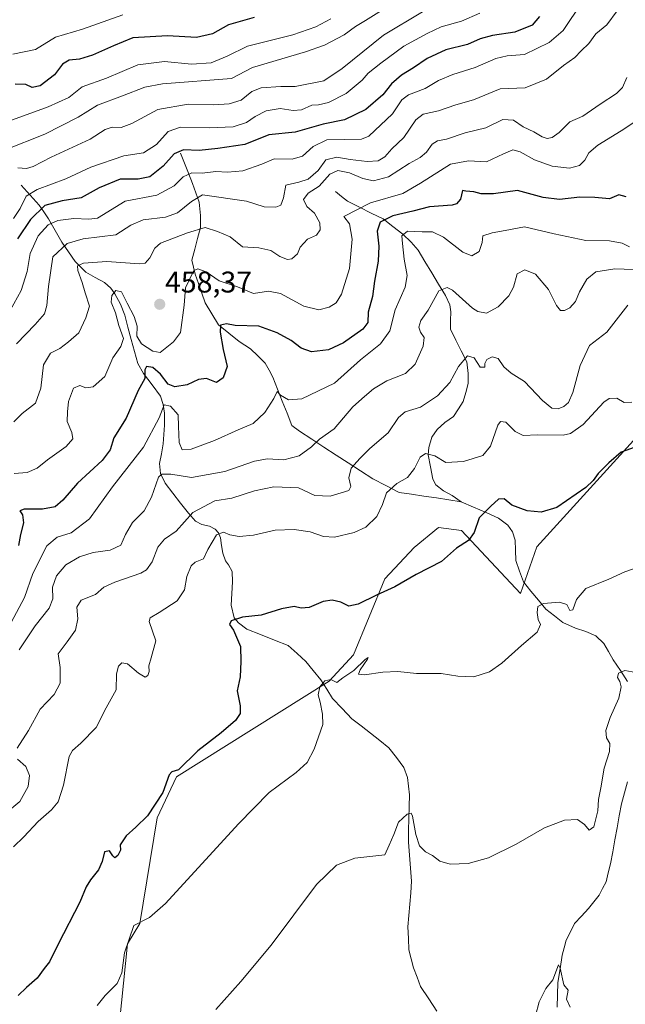
# Model space of a CAD drawing. Units: metres. Extents: x 618231 to 621699, y 4697048 to 4699420.
# Drawn here: x 619236 to 619438, y 4698439 to 4698768 of the extents above; entities that cross this region are included whole.
import ezdxf
from ezdxf.enums import TextEntityAlignment as Align

# ---------------------------------------------------------------- set-up
doc = ezdxf.new("R2010")
doc.units = ezdxf.units.M
doc.header["$MEASUREMENT"] = 0
for name, color, linetype, lineweight in [('Carátula', 7, 'Continuous', 5), ('Corriente natural lineal', 142, 'Continuous', 13), ('Cultivos herbáceos CxS', 92, 'Continuous', 0), ('Curva de nivel maestra', 36, 'Continuous', 30), ('Curva de nivel normal', 36, 'Continuous', 0), ('Punto de cota en terreno', 7, 'Continuous', 0), ('Rótulo de punto de cota en terreno', 19, 'Continuous', 0), ('Suelo desnudo CxS', 43, 'Continuous', 0)]:
    doc.layers.add(name, color=color, linetype=linetype, lineweight=lineweight)
doc.styles.add('Arial', font='txt', dxfattribs={"height": 0.2})

# ---------------------------------------------------------------- blocks, each defined once
blk = doc.blocks.new('*U150')
at = {"layer": 'Cultivos herbáceos CxS', "color": 92, "linetype": 'Continuous', "lineweight": 0}
blk.add_polyline3d([(619267.5267, 4698419.2579, 415.8813), (619271.6165, 4698458.8067, 419.158), (619275.7055, 4698465.6255, 419.6266), (619281.5749, 4698501.0113, 423.3981), (619287.9721, 4698514.7211, 424.1283), (619339.0829, 4698546.7683, 419.3781), (619347.2609, 4698555.6335, 420.5004), (619357.7591, 4698581.0789, 425.0977), (619367.5841, 4698591.5739, 426.1706), (619375.6309, 4698598.1987, 426.3215), (619383.3789, 4698597.2277, 425.1834), (619403.1413, 4698576.0899, 421.1332), (619408.5925, 4698591.7727, 422.3521), (619499.0937, 4698691.3173, 427.1744), (619511.8809, 4698708.2621, 430.0363), (619555.5919, 4698753.9935, 432.4361), (619571.2661, 4698783.3139, 435.7996)], dxfattribs=at)
blk = doc.blocks.new('*U183')
at = {"layer": 'Curva de nivel normal', "color": 36, "linetype": 'Continuous', "lineweight": 0}
blk.add_polyline3d([(619261.45, 4698438.15, 420), (619264.17, 4698441.52, 420), (619268.15, 4698445.52, 420), (619269.72, 4698449.07, 420), (619270.55, 4698455.84, 420), (619273.68, 4698464.93, 420), (619278.97, 4698467.64, 420), (619284.37, 4698472.32, 420), (619308.71, 4698498.96, 420), (619319.02, 4698509.48, 420), (619328.02, 4698516.14, 420), (619331.69, 4698519.54, 420), (619334.04, 4698524.03, 420), (619336.95, 4698532.24, 420), (619336.86, 4698535.74, 420), (619336.04, 4698539.69, 420), (619335.41, 4698542.16, 420), (619335.94, 4698544.82, 420), (619337.69, 4698546.89, 420), (619339.69, 4698547.32, 420), (619341.62, 4698546.36, 420), (619343.68, 4698547.87, 420), (619347.32, 4698550.39, 420), (619351.13, 4698554, 420), (619352.16, 4698554.65, 420), (619351.94, 4698554.14, 420), (619349.41, 4698550.62, 420), (619348.92, 4698549.08, 420), (619350.87, 4698548.84, 420), (619357.02, 4698549.82, 420), (619362.02, 4698549.96, 420), (619368.31, 4698549.33, 420), (619376.56, 4698549.31, 420), (619382.2, 4698548.43, 420), (619387.55, 4698548.2, 420), (619392.7, 4698549.89, 420), (619396.83, 4698552.81, 420), (619403.41, 4698558.74, 420), (619408.75, 4698563.15, 420), (619409.8, 4698565.7, 420), (619409.04, 4698567.39, 420), (619408.7, 4698569.79, 420), (619408.98, 4698571.74, 420), (619410.8, 4698572.79, 420), (619416.18, 4698573.23, 420), (619418.59, 4698572.49, 420), (619419.65, 4698570.4, 420), (619420.6, 4698570.64, 420), (619421.84, 4698574.13, 420), (619425.02, 4698577.82, 420), (619432.69, 4698580.9, 420), (619438.02, 4698583.36, 420), (619444.02, 4698585.5, 420)], dxfattribs=at)
blk = doc.blocks.new('*U190')
at = {"layer": 'Curva de nivel normal', "color": 36, "linetype": 'Continuous', "lineweight": 0}
blk.add_polyline3d([(619439.63, 4698692.23, 445), (619437.12, 4698693.48, 445), (619432.94, 4698694.26, 445), (619425, 4698694.35, 445), (619414.35, 4698696.6, 445), (619404.44, 4698698.92, 445), (619398.02, 4698697.64, 445), (619393.69, 4698696.94, 445), (619390.5, 4698695.94, 445), (619390.26, 4698693.7, 445), (619389.32, 4698690.69, 445), (619386.87, 4698689.18, 445), (619383.84, 4698690.41, 445), (619377.31, 4698695.48, 445), (619373.65, 4698697.26, 445), (619370.26, 4698697.3, 445), (619365.29, 4698697.46, 445), (619363.42, 4698695.94, 445), (619363.66, 4698693.33, 445), (619364.18, 4698688.11, 445), (619365.25, 4698682.64, 445), (619364.56, 4698678.74, 445), (619361.19, 4698671.08, 445), (619359.4, 4698664.1, 445), (619356.32, 4698659.71, 445), (619349.62, 4698654.36, 445), (619340.82, 4698646.51, 445), (619329.93, 4698641.28, 445), (619325.52, 4698640.93, 445), (619322.81, 4698642.6, 445), (619321.7, 4698643.75, 445), (619320.62, 4698641.46, 445), (619317.58, 4698636.78, 445), (619313.6, 4698633.02, 445), (619308.58, 4698630.92, 445), (619300.72, 4698627.32, 445), (619292.88, 4698624.5, 445), (619289.88, 4698624.26, 445), (619288.92, 4698626.72, 445), (619288.63, 4698632.09, 445), (619288.52, 4698635.94, 445), (619285.94, 4698638.83, 445), (619283.88, 4698639.26, 445), (619282.24, 4698634.96, 445), (619276.96, 4698625.15, 445), (619266.63, 4698611.8, 445), (619258.88, 4698601.14, 445), (619252.78, 4698596.45, 445), (619248.09, 4698595.03, 445), (619244.62, 4698592.11, 445), (619239.86, 4698582.81, 445), (619237.08, 4698574.8, 445), (619232.69, 4698566.47, 445)], dxfattribs=at)
blk = doc.blocks.new('*U191')
at = {"layer": 'Curva de nivel normal', "color": 36, "linetype": 'Continuous', "lineweight": 0}
blk.add_polyline3d([(619444.79, 4698736.36, 455), (619436.84, 4698731.06, 455), (619429.02, 4698726.3, 455), (619426.02, 4698723.72, 455), (619424.7, 4698721.24, 455), (619422.84, 4698719.41, 455), (619419.55, 4698718.62, 455), (619413.77, 4698719.18, 455), (619407.8, 4698721.34, 455), (619402.96, 4698724.06, 455), (619400.53, 4698724.7, 455), (619397.48, 4698723.39, 455), (619391.76, 4698720.72, 455), (619385.69, 4698721.07, 455), (619379.7, 4698719.94, 455), (619369.62, 4698713.51, 455), (619363.74, 4698710.12, 455), (619352.95, 4698706.96, 455), (619344, 4698702.33, 455), (619345.88, 4698699.9, 455), (619346.76, 4698694.8, 455), (619345.9, 4698684.92, 455), (619343.19, 4698676.35, 455), (619341.48, 4698673.46, 455), (619339.13, 4698672, 455), (619335.63, 4698671.12, 455), (619330.63, 4698672.31, 455), (619322.76, 4698676.58, 455), (619318.83, 4698677.4, 455), (619313.72, 4698676.63, 455), (619308.46, 4698678.8, 455), (619302.27, 4698680.88, 455), (619297.88, 4698683.9, 455), (619295.16, 4698684.9, 455), (619293.84, 4698684.35, 455), (619290.98, 4698678.46, 455), (619290.53, 4698672.7, 455), (619289.31, 4698663.56, 455), (619287.01, 4698660.42, 455), (619282.52, 4698656.81, 455), (619280.03, 4698657.26, 455), (619276.29, 4698659.76, 455), (619274.68, 4698662.26, 455), (619274.81, 4698665.68, 455), (619273.84, 4698668.86, 455), (619271.45, 4698673.36, 455), (619269.6, 4698677.15, 455), (619267.73, 4698677.59, 455), (619266.3, 4698675.93, 455), (619266.12, 4698673.64, 455), (619267.63, 4698670.11, 455), (619268.66, 4698665.84, 455), (619270.25, 4698661.57, 455), (619269.36, 4698658.83, 455), (619266.71, 4698655.1, 455), (619263.97, 4698648.75, 455), (619260.13, 4698645.35, 455), (619257.68, 4698645, 455), (619255.65, 4698645.76, 455), (619253.53, 4698644.94, 455), (619251.9, 4698640.44, 455), (619251.54, 4698636.95, 455), (619251.46, 4698633.72, 455), (619252.98, 4698630.06, 455), (619253.25, 4698627.88, 455), (619251.09, 4698625.34, 455), (619244.78, 4698620.89, 455), (619241.4, 4698618.1, 455), (619238.04, 4698616.64, 455), (619233.68, 4698616.27, 455)], dxfattribs=at)
blk = doc.blocks.new('*U198')
at = {"layer": 'Curva de nivel normal', "color": 36, "linetype": 'Continuous', "lineweight": 0}
blk.add_polyline3d([(619408.14, 4698434.64, 410), (619409.34, 4698439.33, 410), (619411.65, 4698443.86, 410), (619413.92, 4698446.74, 410), (619415.83, 4698451.79, 410), (619416.35, 4698450.61, 410), (619417.62, 4698445.09, 410), (619419.12, 4698443.26, 410), (619418.57, 4698440.26, 410), (619419.73, 4698437.59, 410)], dxfattribs=at)
blk = doc.blocks.new('*U201')
at = {"layer": 'Curva de nivel normal', "color": 36, "linetype": 'Continuous', "lineweight": 0}
blk.add_polyline3d([(619301.14, 4698436.8, 415), (619309.56, 4698446.15, 415), (619319.66, 4698458.33, 415), (619334.89, 4698478.64, 415), (619341.49, 4698485.19, 415), (619347.63, 4698487.44, 415), (619353.74, 4698488.19, 415), (619357.68, 4698488.66, 415), (619359.15, 4698491.81, 415), (619360.78, 4698495.47, 415), (619362.24, 4698499.59, 415), (619365.23, 4698502.26, 415), (619366.5, 4698502.51, 415), (619366.93, 4698501.61, 415), (619368.14, 4698495.37, 415), (619369.36, 4698491.59, 415), (619371.3, 4698489.66, 415), (619373.67, 4698488.42, 415), (619376.14, 4698486.5, 415), (619379.61, 4698485.45, 415), (619385.57, 4698485.76, 415), (619392.36, 4698487.56, 415), (619401.69, 4698492.18, 415), (619411.12, 4698497.68, 415), (619417.86, 4698500.18, 415), (619422.16, 4698500.39, 415), (619424.55, 4698498.78, 415), (619426.14, 4698496.88, 415), (619427.72, 4698498.03, 415), (619429.04, 4698503.3, 415), (619429.18, 4698507.12, 415), (619430.05, 4698511.08, 415), (619431.16, 4698517.66, 415), (619432.92, 4698523.25, 415), (619433.06, 4698525.9, 415), (619431.86, 4698527.83, 415), (619431.72, 4698530.23, 415), (619433.16, 4698534.59, 415), (619436.01, 4698541.12, 415), (619436.77, 4698544.84, 415), (619436.34, 4698546.63, 415), (619435.56, 4698547.99, 415), (619435.96, 4698549.49, 415), (619438.02, 4698550.31, 415), (619441.69, 4698549.62, 415)], dxfattribs=at)
blk = doc.blocks.new('*U202')
at = {"layer": 'Curva de nivel maestra', "color": 36, "linetype": 'Continuous', "lineweight": 30}
blk.add_polyline3d([(619438.48, 4698708.98, 450), (619436.07, 4698709.64, 450), (619432.86, 4698708.27, 450), (619427.96, 4698708.78, 450), (619422.99, 4698708.86, 450), (619416.23, 4698708.04, 450), (619410.72, 4698708.78, 450), (619402.17, 4698711.12, 450), (619394.05, 4698709.95, 450), (619389.93, 4698709.96, 450), (619387.48, 4698710.65, 450), (619384.83, 4698710.91, 450), (619383.72, 4698711.12, 450), (619382.99, 4698708.24, 450), (619381.75, 4698706.59, 450), (619380.26, 4698706.13, 450), (619372.7, 4698705.63, 450), (619367.06, 4698704.12, 450), (619360.37, 4698702.61, 450), (619356.21, 4698700.52, 450), (619355.16, 4698697.42, 450), (619355.76, 4698692.48, 450), (619355.54, 4698687.44, 450), (619354.21, 4698680.74, 450), (619353.55, 4698675.63, 450), (619352.1, 4698670.35, 450), (619352.02, 4698666.87, 450), (619350.35, 4698664.63, 450), (619343.94, 4698660.1, 450), (619338.86, 4698657.77, 450), (619333.13, 4698657.04, 450), (619329.72, 4698658.29, 450), (619326.42, 4698660.82, 450), (619321.64, 4698663.44, 450), (619315.54, 4698665.7, 450), (619307.68, 4698665.85, 450), (619304.7, 4698666.46, 450), (619302.76, 4698665.97, 450), (619302.58, 4698663.7, 450), (619303.57, 4698657.82, 450), (619304.9, 4698652.18, 450), (619303.66, 4698648.38, 450), (619301.35, 4698646.75, 450), (619298.01, 4698648.11, 450), (619295.35, 4698647.83, 450), (619291.54, 4698646.04, 450), (619287.43, 4698645.31, 450), (619285.18, 4698646.28, 450), (619282.64, 4698649.6, 450), (619280.02, 4698651.83, 450), (619277.99, 4698652.11, 450), (619277.45, 4698651.05, 450), (619277.42, 4698648.17, 450), (619275.21, 4698644.16, 450), (619271.11, 4698634.9, 450), (619267, 4698628.26, 450), (619265.75, 4698624.26, 450), (619263.12, 4698620.7, 450), (619254.86, 4698613.11, 450), (619250.01, 4698607.33, 450), (619247.38, 4698605.13, 450), (619243.16, 4698604.36, 450), (619236.99, 4698604.39, 450), (619235.6, 4698603.84, 450), (619236.46, 4698602.52, 450), (619236.75, 4698599.74, 450), (619235.77, 4698595.92, 450), (619235.14, 4698592.25, 450)], dxfattribs=at)
blk = doc.blocks.new('*U206')
at = {"layer": 'Curva de nivel maestra', "color": 36, "linetype": 'Continuous', "lineweight": 30}
blk.add_polyline3d([(619442.74, 4698625.57, 425), (619436.79, 4698623.51, 425), (619432.73, 4698619.93, 425), (619429.09, 4698616.26, 425), (619427.42, 4698613.93, 425), (619424.97, 4698611.62, 425), (619415.32, 4698604.91, 425), (619410.02, 4698603.42, 425), (619405.31, 4698603.76, 425), (619400.17, 4698605.72, 425), (619397.66, 4698607.83, 425), (619395.77, 4698607.67, 425), (619393.2, 4698605.35, 425), (619389.33, 4698601.52, 425), (619387.67, 4698596.59, 425), (619385.73, 4698593.92, 425), (619381.65, 4698591.36, 425), (619376.66, 4698586.81, 425), (619368.23, 4698582.52, 425), (619361.08, 4698578.38, 425), (619354.89, 4698575.59, 425), (619348.78, 4698572.53, 425), (619345.64, 4698571.94, 425), (619343.02, 4698573.19, 425), (619340.06, 4698573.95, 425), (619337.06, 4698573.46, 425), (619332.36, 4698571.49, 425), (619329.69, 4698571.23, 425), (619327.36, 4698571.76, 425), (619323.1, 4698571, 425), (619316.35, 4698568.91, 425), (619310.1, 4698568.17, 425), (619306.32, 4698567, 425), (619305.71, 4698565.79, 425), (619307.02, 4698563.86, 425), (619309.39, 4698558.35, 425), (619309.51, 4698553.35, 425), (619309.27, 4698548.19, 425), (619308.29, 4698543.58, 425), (619309.27, 4698538.56, 425), (619309.3, 4698535.91, 425), (619307.7, 4698533.56, 425), (619302.96, 4698529.47, 425), (619295.09, 4698523.48, 425), (619288.64, 4698517.07, 425), (619286.46, 4698516.38, 425), (619285.55, 4698515.36, 425), (619283.39, 4698509.45, 425), (619278.29, 4698501.72, 425), (619274.38, 4698497.87, 425), (619271.14, 4698495.03, 425), (619269.16, 4698491.92, 425), (619269.3, 4698490.23, 425), (619268.37, 4698488.35, 425), (619267.34, 4698487.65, 425), (619266.71, 4698488.26, 425), (619265.54, 4698489.95, 425), (619263.94, 4698489.63, 425), (619263.15, 4698486.33, 425), (619261.9, 4698483.59, 425), (619259.17, 4698480.25, 425), (619257.81, 4698477.88, 425), (619255.69, 4698472.74, 425), (619248.4, 4698458.65, 425), (619245.54, 4698452.82, 425), (619243.68, 4698450.51, 425), (619241.35, 4698447.33, 425), (619237.85, 4698444.21, 425), (619235.03, 4698441.45, 425)], dxfattribs=at)
blk = doc.blocks.new('5PATER')
at = {"layer": 'Carátula', "linetype": 'Continuous', "lineweight": 5}
h = blk.add_hatch(color=250, dxfattribs=at)
edge = h.paths.add_edge_path()
edge.add_ellipse((0, 0.01), major_axis=(-1.33, -1.34), ratio=0.999422, start_angle=0, end_angle=360)

msp = doc.modelspace()

# ---------------------------------------------------------------- linework, layer by layer
at = {"layer": 'Corriente natural lineal', "color": 142, "linetype": 'Continuous', "lineweight": 13}
for points in [[(619289.3, 4698723.57, 474.42), (619290.65, 4698720.2, 471.81), (619292.01, 4698716.84, 469.46), (619293.36, 4698713.47, 467.45), (619294.47, 4698710.33, 465.83), (619295.58, 4698707.19, 463.98), (619296.08, 4698702.76, 461.88), (619296.01, 4698698.68, 459.43), (619295.06, 4698695.06, 458.13), (619294.11, 4698691.43, 456.85), (619293.16, 4698687.81, 455.57), (619294.25, 4698683.1, 454.68), (619295.37, 4698679.89, 453.92), (619296.5, 4698676.68, 452.8), (619297.62, 4698673.47, 451.86), (619299.86, 4698669.81, 451.04), (619302.1, 4698666.14, 450.23), (619305.53, 4698663.36, 449.42), (619308.95, 4698660.57, 448.43), (619312.76, 4698658.08, 447.17), (619315.24, 4698655.7, 446.87), (619317.71, 4698653.31, 446.3), (619318.97, 4698650.95, 446.33), (619320.22, 4698648.59, 446.02), (619321.81, 4698644.55, 445.13), (619323.4, 4698640.51, 444.49), (619324.98, 4698636.47, 443.42), (619326.57, 4698632.43, 442), (619329.15, 4698630.49, 441.43), (619333.24, 4698627.83, 440.23), (619337.32, 4698625.16, 439.05), (619341.41, 4698622.5, 437.67), (619345.49, 4698619.84, 435.69), (619349.58, 4698617.17, 433.72), (619353.66, 4698614.51, 432.22), (619358.1, 4698612.25, 430.49), (619362.53, 4698609.99, 428.88), (619366.67, 4698609.37, 428.71), (619370.82, 4698608.74, 428.45), (619374.96, 4698608.12, 427.86), (619379.11, 4698607.49, 427.32), (619383.25, 4698606.87, 426.78)], [(619236.03, 4698712.88, 481.38), (619239.04, 4698709.55, 478.87), (619242.04, 4698706.22, 475.2), (619243.6, 4698703.9, 473.4), (619245.15, 4698701.57, 471.17), (619247.4, 4698697.67, 467.79), (619249.64, 4698693.77, 465.55), (619251.87, 4698690.57, 463.37), (619254.09, 4698687.36, 461.35), (619255.87, 4698685.55, 459.82), (619257.65, 4698683.74, 458.35), (619260.76, 4698681.99, 457.75), (619263.87, 4698680.23, 456.84), (619266.07, 4698678.38, 455.63), (619267.37, 4698676.46, 455.05), (619269.27, 4698672.97, 454.51), (619270.65, 4698669.32, 454.04), (619271.75, 4698665.28, 454.03), (619272.85, 4698661.23, 454.31), (619273.95, 4698657.19, 453.38), (619275.05, 4698653.14, 451.25), (619277, 4698649.84, 450.42), (619279.81, 4698646.05, 448.41), (619282.62, 4698642.25, 446.63), (619283.53, 4698639.38, 445.53), (619283.98, 4698636.51, 444.81), (619284, 4698632.47, 444.32), (619283.79, 4698629.37, 443.9), (619283.57, 4698626.27, 443.26), (619282.95, 4698622.95, 442.31), (619282.33, 4698619.63, 441.17), (619282.66, 4698616.32, 440.01), (619284.2, 4698613.03, 438.52), (619286.79, 4698609.71, 437.21), (619289.37, 4698606.39, 436.16), (619291.96, 4698603.07, 434.81), (619294.38, 4698600.32, 433.24), (619296.51, 4698599.19, 431.8), (619299, 4698598.65, 430.87), (619300.97, 4698597.62, 430.03), (619302, 4698596.43, 429.59), (619302.69, 4698594.76, 429.14), (619303.08, 4698592.18, 428.49), (619303.46, 4698589.6, 427.93), (619304.34, 4698587.04, 427.43), (619305.36, 4698585.72, 427.18), (619306.66, 4698583.48, 426.9), (619306.74, 4698580.08, 426.48), (619306.52, 4698576.13, 425.99), (619306.3, 4698572.17, 425.53), (619307.28, 4698568.01, 424.96), (619308.74, 4698566.25, 424.81), (619311.54, 4698564.23, 424.27), (619316.16, 4698562.39, 423.4), (619320.79, 4698560.55, 422.44), (619325.41, 4698558.71, 421.79), (619328.33, 4698556.05, 421.38), (619331.24, 4698553.38, 421.03), (619333.75, 4698550.29, 420.65), (619336.25, 4698547.2, 419.9), (619338.26, 4698544.08, 419.33), (619340.26, 4698540.95, 419.13), (619343.48, 4698537.58, 418.56), (619346.69, 4698534.2, 418.03), (619349.8, 4698531.77, 417.88), (619352.9, 4698529.34, 417.37), (619356.01, 4698526.91, 417.26), (619359.11, 4698524.48, 417.12), (619361.61, 4698521.16, 416.69), (619364.11, 4698517.83, 416.38), (619365.31, 4698514.55, 415.97), (619365.62, 4698511.64, 415.72), (619365.93, 4698508.73, 415.48), (619365.85, 4698504.75, 415.11), (619365.77, 4698500.78, 414.82), (619365.69, 4698496.8, 414.54), (619365.61, 4698492.82, 414.23), (619365.97, 4698488.46, 413.98), (619366.33, 4698484.11, 413.65), (619366.69, 4698479.75, 413.46), (619366.38, 4698475.93, 413.34), (619366.07, 4698472.11, 413.28), (619365.75, 4698468.29, 413.2), (619365.44, 4698464.47, 413.05), (619365.61, 4698460.63, 412.75), (619365.78, 4698456.78, 412.41), (619366.54, 4698453.77, 412.06), (619367.29, 4698450.76, 411.97), (619368.5, 4698447.65, 411.77), (619369.71, 4698444.53, 411.49), (619372.41, 4698440.42, 411.16), (619375.1, 4698436.3, 410.66)], [(619341.2, 4698710.74, 455.4), (619343.22, 4698709.12, 455.54), (619345.24, 4698707.49, 455.68), (619349.2, 4698705.51, 454.32), (619353.17, 4698703.54, 451.68), (619357.13, 4698701.56, 449.89), (619360.45, 4698698.99, 446.63), (619363.77, 4698696.42, 445.15), (619366.51, 4698693.82, 443.39), (619368.85, 4698691.13, 442.91), (619371.14, 4698687.32, 441.88), (619373.43, 4698683.5, 441.18), (619375.72, 4698679.69, 440.2), (619378.01, 4698675.87, 439.33), (619379.52, 4698672.8, 438.7), (619379.79, 4698670.42, 438.22), (619379.73, 4698667.53, 437.67), (619379.67, 4698664.64, 437.2), (619381.49, 4698661, 436.06), (619383.32, 4698657.35, 435.49), (619385.14, 4698653.71, 434.62), (619385.64, 4698649.8, 434.09), (619385.58, 4698646.42, 433.71), (619384.78, 4698643.43, 433.41), (619383.98, 4698640.43, 433.13), (619382.36, 4698637.92, 432.85), (619380.73, 4698635.4, 432.79), (619377.75, 4698633.4, 432.03), (619375.24, 4698631.07, 431.47), (619373.43, 4698628.53, 430.92), (619372.4, 4698625.07, 430.27), (619372.19, 4698622.57, 429.82), (619373.02, 4698618.5, 429.17), (619373.84, 4698614.43, 428.7), (619374.83, 4698612.48, 428.35), (619377.32, 4698610.49, 427.84), (619380.2, 4698608.9, 427.4), (619383.25, 4698606.87, 426.78)], [(619383.25, 4698606.87, 426.78), (619387.41, 4698605.05, 425.77), (619391.58, 4698603.22, 424.73), (619395.74, 4698601.4, 423.92), (619398.87, 4698599.02, 423.25), (619400.47, 4698596.73, 422.76), (619401.3, 4698594, 422.37), (619401.43, 4698590.61, 421.92), (619401.56, 4698587.22, 421.59), (619402.84, 4698583.61, 421.54), (619404.12, 4698579.99, 421.25), (619406.63, 4698576.96, 420.7), (619409.13, 4698573.93, 420.36), (619411.64, 4698570.9, 419), (619414.46, 4698568.68, 417.67), (619417.28, 4698566.45, 417.47), (619421.5, 4698564.52, 417.44), (619424.96, 4698563.44, 416.59), (619428.36, 4698562, 415.97), (619430.98, 4698559.39, 415.83), (619432.55, 4698556.68, 415.64), (619434.12, 4698553.96, 415.2), (619436.56, 4698550.33, 414.76), (619438.99, 4698546.69, 414.64)], [(619438.9, 4698513.05, 412.74), (619437.9, 4698509.38, 412.54), (619436.91, 4698505.72, 412.4), (619436.19, 4698501.7, 412.31), (619435.46, 4698497.68, 412.17), (619434.74, 4698493.67, 412), (619434.01, 4698489.65, 411.92), (619433.29, 4698485.63, 411.78), (619432.52, 4698482.58, 411.61), (619431.74, 4698479.52, 411.44), (619430.58, 4698477.31, 411.42), (619429.42, 4698475.09, 411.39), (619427.63, 4698472.85, 411.21), (619425.83, 4698470.6, 411.16), (619423.54, 4698468.12, 411.02), (619421.25, 4698465.64, 410.83), (619419.84, 4698462.82, 410.69), (619418.42, 4698460, 410.33), (619417.75, 4698457.52, 410.1), (619417.07, 4698455.03, 410.05), (619416.35, 4698450.44, 409.88), (619415.63, 4698445.85, 409.76), (619415.52, 4698441.71, 409.7), (619415.41, 4698437.57, 409.65)]]:
    msp.add_polyline3d(points, dxfattribs=at)
at = {"layer": 'Cultivos herbáceos CxS', "color": 92, "linetype": 'Continuous', "lineweight": 0}
msp.add_polyline3d([(619569.14, 4698925.66, 449.31), (619588.38, 4698894.66, 444.24), (619582.85, 4698872.64, 442.8), (619588.98, 4698857.64, 440.93), (619592.39, 4698802.41, 436.45), (619571.27, 4698783.31, 435.8), (619555.59, 4698753.99, 432.44), (619511.88, 4698708.26, 430.04), (619499.09, 4698691.32, 427.17), (619408.59, 4698591.77, 422.35), (619403.14, 4698576.09, 421.13), (619383.38, 4698597.23, 425.18), (619375.63, 4698598.2, 426.32), (619367.58, 4698591.57, 426.17), (619357.76, 4698581.08, 425.1), (619347.26, 4698555.63, 420.5), (619339.08, 4698546.77, 419.38), (619287.97, 4698514.72, 424.13), (619281.57, 4698501.01, 423.4), (619275.71, 4698465.63, 419.63), (619271.62, 4698458.81, 419.16), (619267.53, 4698419.26, 415.88)], dxfattribs=at)
at = {"layer": 'Curva de nivel maestra', "color": 36, "linetype": 'Continuous', "lineweight": 30}
for points in [[(619314.03, 4698768.99, 500), (619305.35, 4698766.57, 500), (619300.01, 4698763.6, 500), (619294.68, 4698762.32, 500), (619285.01, 4698762.88, 500), (619273.35, 4698762.17, 500), (619266.9, 4698759.53, 500), (619259.91, 4698756.39, 500), (619255.57, 4698755.09, 500), (619252.04, 4698754.69, 500), (619249.81, 4698753.41, 500), (619247.15, 4698749.84, 500), (619242.37, 4698746.14, 500), (619239.68, 4698745.54, 500), (619237.58, 4698746.54, 500), (619234.02, 4698746.73, 500)], [(619409.52, 4698769.4, 475), (619407.02, 4698766.43, 475), (619401.22, 4698764.11, 475), (619393.79, 4698763.03, 475), (619389.64, 4698761.86, 475), (619385.38, 4698760.03, 475), (619378.11, 4698758.18, 475), (619371.94, 4698755.33, 475), (619367.28, 4698752.18, 475), (619363.31, 4698749.74, 475), (619359.95, 4698746.79, 475), (619357.02, 4698743.15, 475), (619351.4, 4698738.17, 475), (619344.18, 4698734.75, 475), (619337.03, 4698733.33, 475), (619327.71, 4698730.63, 475), (619318.87, 4698729.78, 475), (619310.92, 4698726.5, 475), (619301.87, 4698725.16, 475), (619295.57, 4698724.5, 475), (619290.31, 4698724.7, 475), (619287.2, 4698723.32, 475), (619283.5, 4698719.29, 475), (619279.1, 4698715.66, 475), (619275.16, 4698714.83, 475), (619269.19, 4698714.89, 475), (619262.06, 4698711.96, 475), (619256.04, 4698708.6, 475), (619249.77, 4698707.66, 475), (619243.94, 4698706.09, 475), (619239.13, 4698701.39, 475), (619234.78, 4698694.93, 475)]]:
    msp.add_polyline3d(points, dxfattribs=at)
at = {"layer": 'Curva de nivel normal', "color": 36, "linetype": 'Continuous', "lineweight": 0}
for points in [[(619423.81, 4698774.18, 470), (619417.36, 4698764.67, 470), (619412.69, 4698760.65, 470), (619404.43, 4698756.61, 470), (619398.64, 4698756.16, 470), (619394.84, 4698755.32, 470), (619388, 4698752.26, 470), (619380.44, 4698749.97, 470), (619375.69, 4698747.94, 470), (619371.19, 4698745.27, 470), (619365.65, 4698743.13, 470), (619363.36, 4698741.4, 470), (619360.32, 4698736.73, 470), (619352.36, 4698729.26, 470), (619349.88, 4698728.24, 470), (619338.36, 4698728.06, 470), (619333.71, 4698725.83, 470), (619330.11, 4698722.53, 470), (619326.71, 4698721.58, 470), (619320.65, 4698721.74, 470), (619316.54, 4698719.87, 470), (619310.16, 4698717.63, 470), (619305.07, 4698717.2, 470), (619301.2, 4698717.45, 470), (619296.63, 4698716.88, 470), (619293.15, 4698716.98, 470), (619290.25, 4698715.63, 470), (619287.27, 4698712.61, 470), (619281.36, 4698709.49, 470), (619270.85, 4698707.57, 470), (619261.58, 4698701.79, 470), (619258.63, 4698701.51, 470), (619253.58, 4698701.73, 470), (619248.26, 4698701.03, 470), (619245.01, 4698699.54, 470), (619241.74, 4698695.93, 470), (619239.04, 4698690.01, 470), (619238.02, 4698683.93, 470), (619236.05, 4698677.6, 470), (619232.3, 4698670.93, 470)], [(619356.56, 4698771.36, 490), (619351.23, 4698767.97, 490), (619347.93, 4698765.98, 490), (619344.11, 4698763.25, 490), (619337.48, 4698759.73, 490), (619331.21, 4698757.54, 490), (619313.48, 4698752.27, 490), (619306.38, 4698748.63, 490), (619283.3, 4698746.8, 490), (619277.43, 4698745.71, 490), (619269.88, 4698742.74, 490), (619261.56, 4698739.63, 490), (619255.04, 4698735.6, 490), (619243.96, 4698729.93, 490), (619230.46, 4698724.6, 490)], [(619233.25, 4698756.69, 505), (619240.86, 4698758.33, 505), (619247.45, 4698762.39, 505), (619256.56, 4698765.07, 505), (619270.01, 4698769.9, 505)], [(619233.4, 4698701.72, 480), (619235.72, 4698705.06, 480), (619237.68, 4698709.16, 480), (619241.35, 4698711.46, 480), (619251.01, 4698715.03, 480), (619259.35, 4698718.86, 480), (619270.35, 4698722.7, 480), (619276.92, 4698723.72, 480), (619281.29, 4698726.44, 480), (619285.25, 4698730.8, 480), (619289.35, 4698732.34, 480), (619299.01, 4698732.1, 480), (619307.01, 4698732.44, 480), (619311.41, 4698733.84, 480), (619314.27, 4698735.9, 480), (619317.95, 4698737.76, 480), (619322.65, 4698738.55, 480), (619326.99, 4698737.9, 480), (619329.86, 4698738.12, 480), (619333.27, 4698739.62, 480), (619335.53, 4698739.74, 480), (619338.88, 4698740.51, 480), (619344.75, 4698743.53, 480), (619350.09, 4698748.06, 480), (619352.12, 4698750.42, 480), (619356.39, 4698753.73, 480), (619364.03, 4698759.44, 480), (619371.93, 4698763.61, 480), (619376.58, 4698765.93, 480), (619383.36, 4698767.84, 480), (619389.5, 4698770.43, 480)], [(619234.46, 4698659.79, 465), (619240.75, 4698666.24, 465), (619243.82, 4698669.76, 465), (619244.64, 4698672.6, 465), (619245.17, 4698678.93, 465), (619246.62, 4698688.87, 465), (619251.45, 4698693.32, 465), (619256.73, 4698694.86, 465), (619267.67, 4698696.28, 465), (619272.67, 4698699.46, 465), (619276.84, 4698701.24, 465), (619284.35, 4698702.16, 465), (619288.35, 4698703.58, 465), (619293.01, 4698707.36, 465), (619296.74, 4698709.6, 465), (619311.38, 4698707.49, 465), (619317.34, 4698705.63, 465), (619321.22, 4698705.45, 465), (619322.89, 4698706.18, 465), (619323.76, 4698708.6, 465), (619324.55, 4698712.9, 465), (619328.97, 4698713.88, 465), (619332.02, 4698714.84, 465), (619335.36, 4698717.83, 465), (619338.02, 4698721.37, 465), (619341.69, 4698722.3, 465), (619346.13, 4698721.48, 465), (619351.79, 4698720.79, 465), (619355.48, 4698721.06, 465), (619357.76, 4698722.31, 465), (619360.09, 4698725.09, 465), (619364.06, 4698728.8, 465), (619368.1, 4698734.71, 465), (619370.53, 4698736.64, 465), (619375.69, 4698737.72, 465), (619381.45, 4698739.74, 465), (619387.38, 4698741.4, 465), (619396.31, 4698745.18, 465), (619404.67, 4698745.45, 465), (619411.82, 4698748.38, 465), (619417.47, 4698753, 465), (619421.28, 4698755.66, 465), (619423.46, 4698757.88, 465), (619426.01, 4698760.26, 465), (619428.31, 4698763.6, 465), (619431.97, 4698766.6, 465), (619435.45, 4698771.26, 465)], [(619370.36, 4698770.9, 485), (619357.3, 4698763.12, 485), (619343.45, 4698751.9, 485), (619337.3, 4698747.78, 485), (619327.69, 4698745.93, 485), (619322.94, 4698745.93, 485), (619316.35, 4698745.43, 485), (619313.26, 4698744.22, 485), (619309.69, 4698741.39, 485), (619305.64, 4698740.06, 485), (619300.48, 4698739.73, 485), (619291.9, 4698740.02, 485), (619281.75, 4698738.25, 485), (619273.03, 4698733.51, 485), (619269.5, 4698732.17, 485), (619266.5, 4698732.33, 485), (619264.12, 4698731.55, 485), (619259.1, 4698728.27, 485), (619246.01, 4698722.2, 485), (619240.08, 4698719.09, 485), (619237.78, 4698718.5, 485), (619234.86, 4698718.66, 485)], [(619229.45, 4698733.36, 495), (619245.02, 4698739.13, 495), (619251.91, 4698742.28, 495), (619256.47, 4698745.76, 495), (619264.6, 4698748.66, 495), (619275.08, 4698753.15, 495), (619284.01, 4698754.29, 495), (619293.01, 4698753.41, 495), (619299.61, 4698753.86, 495), (619304.97, 4698756.1, 495), (619311.79, 4698759.44, 495), (619326.95, 4698763.2, 495), (619334.61, 4698765.87, 495), (619339.6, 4698768.52, 495)], [(619233.6, 4698633.64, 460), (619236.35, 4698636.38, 460), (619240.85, 4698639.84, 460), (619242.59, 4698644.89, 460), (619243.48, 4698652.76, 460), (619245.81, 4698656.58, 460), (619248.91, 4698658.17, 460), (619251.9, 4698660.37, 460), (619255.35, 4698663.42, 460), (619257.68, 4698668.47, 460), (619258.92, 4698672.34, 460), (619257.43, 4698676.84, 460), (619256.42, 4698680.32, 460), (619255.01, 4698684.25, 460), (619254.87, 4698685.9, 460), (619256.85, 4698686.8, 460), (619264.68, 4698687.27, 460), (619275.56, 4698686.5, 460), (619277.49, 4698686.75, 460), (619279.09, 4698688.58, 460), (619280.78, 4698691.81, 460), (619282.6, 4698693.46, 460), (619291.66, 4698696.96, 460), (619297.54, 4698698.68, 460), (619301.75, 4698697.32, 460), (619305.95, 4698695.57, 460), (619310.14, 4698692.17, 460), (619315.58, 4698691.9, 460), (619319.56, 4698691, 460), (619322.59, 4698689.04, 460), (619325.14, 4698687.93, 460), (619326.64, 4698688.23, 460), (619328.49, 4698689.93, 460), (619329.39, 4698692.14, 460), (619331.82, 4698694.78, 460), (619334.81, 4698696.14, 460), (619336.12, 4698697.93, 460), (619335.98, 4698700.26, 460), (619334.23, 4698703.54, 460), (619331.62, 4698705.74, 460), (619330.45, 4698708.09, 460), (619332.06, 4698710.2, 460), (619335.69, 4698712.52, 460), (619339.36, 4698716.53, 460), (619342.02, 4698717.76, 460), (619345.84, 4698717, 460), (619350.31, 4698715.14, 460), (619353.96, 4698714.35, 460), (619359, 4698715.62, 460), (619365.88, 4698720.12, 460), (619369.59, 4698722.1, 460), (619371.7, 4698723.88, 460), (619373.59, 4698726.63, 460), (619375.3, 4698727.75, 460), (619378.39, 4698728.25, 460), (619384.55, 4698730.36, 460), (619391.49, 4698732.11, 460), (619397.19, 4698734.82, 460), (619400.74, 4698734.59, 460), (619404.05, 4698732.43, 460), (619407.54, 4698730.68, 460), (619410.32, 4698729.03, 460), (619412.1, 4698728.47, 460), (619413.76, 4698728.88, 460), (619416.04, 4698730.54, 460), (619419.69, 4698734.1, 460), (619424.02, 4698736.01, 460), (619429.78, 4698740.02, 460), (619435.28, 4698743.58, 460), (619437.23, 4698745.59, 460), (619438.72, 4698748.88, 460)], [(619444.2, 4698684.47, 440), (619434.74, 4698684.88, 440), (619428.3, 4698683.82, 440), (619425.29, 4698681.42, 440), (619422.92, 4698677.2, 440), (619421.51, 4698673.97, 440), (619419.69, 4698671.81, 440), (619417.83, 4698670.92, 440), (619416.55, 4698670.93, 440), (619415.18, 4698672.55, 440), (619412.46, 4698677.88, 440), (619408.12, 4698683.07, 440), (619404.6, 4698684.51, 440), (619402.01, 4698683.18, 440), (619400.74, 4698678.68, 440), (619399.2, 4698675.79, 440), (619395.69, 4698672.14, 440), (619391.69, 4698670.06, 440), (619388.83, 4698670.52, 440), (619387.02, 4698671.72, 440), (619380.36, 4698677.72, 440), (619378.56, 4698678.64, 440), (619375.74, 4698677.5, 440), (619372.18, 4698671.05, 440), (619369.74, 4698667.6, 440), (619369.11, 4698665.35, 440), (619369.63, 4698663.64, 440), (619370.83, 4698661.89, 440), (619370.57, 4698658.92, 440), (619367.92, 4698652.9, 440), (619364.64, 4698649.82, 440), (619358.34, 4698647.33, 440), (619353.91, 4698644.66, 440), (619350.88, 4698642.06, 440), (619346.96, 4698638.6, 440), (619340.72, 4698631.26, 440), (619335.84, 4698627.85, 440), (619333.18, 4698625.29, 440), (619329.03, 4698622.28, 440), (619323.96, 4698620.9, 440), (619318.44, 4698621.25, 440), (619314.13, 4698620.46, 440), (619304.2, 4698616.99, 440), (619293.02, 4698615.02, 440), (619286.07, 4698616.12, 440), (619283.13, 4698616.1, 440), (619282.01, 4698615.06, 440), (619279.68, 4698608.35, 440), (619277.21, 4698603.83, 440), (619273.24, 4698599.92, 440), (619270.92, 4698595.92, 440), (619269.42, 4698592.35, 440), (619265.77, 4698590.67, 440), (619260.11, 4698589.9, 440), (619255.51, 4698588.37, 440), (619250.98, 4698585.69, 440), (619247.87, 4698582, 440), (619246.52, 4698578.26, 440), (619246.59, 4698574.34, 440), (619245.4, 4698571.25, 440), (619240.69, 4698565.25, 440), (619235.29, 4698557.25, 440)], [(619439.02, 4698672.68, 435), (619432.02, 4698663.66, 435), (619426.25, 4698659.15, 435), (619423.05, 4698652.51, 435), (619420.64, 4698643.49, 435), (619419.17, 4698640.07, 435), (619417.62, 4698638.8, 435), (619415.69, 4698637.96, 435), (619413.64, 4698638.18, 435), (619410.53, 4698640.77, 435), (619404.51, 4698647.08, 435), (619400.04, 4698649.95, 435), (619397.53, 4698652, 435), (619395.65, 4698654.8, 435), (619393.69, 4698655.44, 435), (619391.9, 4698654.51, 435), (619391.2, 4698653.18, 435), (619391.23, 4698651.89, 435), (619389.66, 4698651.9, 435), (619387.59, 4698655.1, 435), (619385.43, 4698655.72, 435), (619382.41, 4698652.17, 435), (619379.45, 4698646.81, 435), (619375.36, 4698642.33, 435), (619369.69, 4698638.51, 435), (619364.52, 4698636.96, 435), (619362.32, 4698635.1, 435), (619358.85, 4698629.96, 435), (619352.69, 4698624.71, 435), (619349.4, 4698621.29, 435), (619346.41, 4698618.05, 435), (619345.64, 4698614.84, 435), (619346.32, 4698612.01, 435), (619345.69, 4698610.61, 435), (619339.45, 4698608.71, 435), (619334.34, 4698608.95, 435), (619328.8, 4698611.53, 435), (619320.54, 4698611.81, 435), (619314.07, 4698610.55, 435), (619306.52, 4698608.08, 435), (619300.85, 4698607.13, 435), (619293.48, 4698603.25, 435), (619287.88, 4698597.04, 435), (619284.01, 4698594.34, 435), (619281.74, 4698591.66, 435), (619279.9, 4698586.72, 435), (619277.98, 4698584.08, 435), (619276.07, 4698582.95, 435), (619267.35, 4698579.95, 435), (619263.68, 4698578.21, 435), (619260.91, 4698575.79, 435), (619256.04, 4698573.86, 435), (619254.59, 4698571.52, 435), (619254.97, 4698567.64, 435), (619254.16, 4698563.85, 435), (619251.46, 4698559.92, 435), (619248.38, 4698555.87, 435), (619249.03, 4698551.34, 435), (619249.09, 4698546.12, 435), (619247.01, 4698542.36, 435), (619242.39, 4698537.38, 435), (619238.42, 4698530.25, 435), (619234.66, 4698524.34, 435)], [(619233.4, 4698491.25, 430), (619236.92, 4698494.63, 430), (619241.67, 4698499.75, 430), (619246.12, 4698503.63, 430), (619248.4, 4698506.36, 430), (619250.21, 4698511.92, 430), (619252.12, 4698521.58, 430), (619253.16, 4698523.52, 430), (619256.01, 4698525.96, 430), (619261.08, 4698531.29, 430), (619264.44, 4698537.79, 430), (619267.75, 4698543.9, 430), (619267.93, 4698549.18, 430), (619268.58, 4698551.75, 430), (619269.73, 4698552.89, 430), (619271.61, 4698552.52, 430), (619275.25, 4698549.4, 430), (619277.46, 4698548.16, 430), (619278.37, 4698548.71, 430), (619278.82, 4698550.04, 430), (619278.7, 4698551.92, 430), (619279.48, 4698554.59, 430), (619281.06, 4698560.25, 430), (619278.83, 4698566.79, 430), (619279.19, 4698568.01, 430), (619282.19, 4698569.73, 430), (619288.25, 4698573.65, 430), (619290.64, 4698577.37, 430), (619291.48, 4698581.78, 430), (619292.91, 4698585.38, 430), (619294.26, 4698586.67, 430), (619297.05, 4698587.78, 430), (619298.48, 4698590.82, 430), (619301.38, 4698595.81, 430), (619303.68, 4698596.66, 430), (619305.87, 4698595.72, 430), (619308.99, 4698595.18, 430), (619313.73, 4698595.64, 430), (619321.06, 4698597.29, 430), (619327.38, 4698597.61, 430), (619332.68, 4698596.73, 430), (619337.19, 4698595.17, 430), (619340.82, 4698595, 430), (619347.41, 4698596.55, 430), (619351.31, 4698598.38, 430), (619355.09, 4698601.92, 430), (619356.97, 4698605.94, 430), (619358.26, 4698609.86, 430), (619361.69, 4698612.93, 430), (619365.36, 4698614.96, 430), (619367.69, 4698617.99, 430), (619369.58, 4698621.82, 430), (619371.38, 4698623.05, 430), (619374.42, 4698622.22, 430), (619378.15, 4698620, 430), (619384.02, 4698620.33, 430), (619390.54, 4698622.37, 430), (619393.08, 4698625.42, 430), (619395.59, 4698632.53, 430), (619396.43, 4698633.71, 430), (619398.21, 4698633.5, 430), (619401.34, 4698630.39, 430), (619404.01, 4698629.09, 430), (619408.8, 4698629.24, 430), (619417.44, 4698629.19, 430), (619419.87, 4698629.74, 430), (619424.13, 4698632.69, 430), (619431.03, 4698640.22, 430), (619432.84, 4698641.45, 430), (619435.4, 4698641.59, 430), (619437.82, 4698640.05, 430), (619440.39, 4698640.21, 430)], [(619234.8, 4698520.69, 435), (619237.6, 4698518.17, 435), (619238.8, 4698515.16, 435), (619238.39, 4698511.47, 435), (619235.56, 4698506.42, 435), (619230.79, 4698502.47, 435)]]:
    msp.add_polyline3d(points, dxfattribs=at)
at = {"layer": 'Suelo desnudo CxS', "color": 43, "linetype": 'Continuous', "lineweight": 0}
for points in [[(619569.14, 4698925.66, 449.31), (619588.38, 4698894.66, 444.24), (619582.85, 4698872.64, 442.8), (619588.98, 4698857.64, 440.93), (619592.39, 4698802.41, 436.45), (619571.27, 4698783.31, 435.8), (619555.59, 4698753.99, 432.44), (619511.88, 4698708.26, 430.04), (619499.09, 4698691.32, 427.17), (619408.59, 4698591.77, 422.35), (619403.14, 4698576.09, 421.13), (619383.38, 4698597.23, 425.18), (619375.63, 4698598.2, 426.32), (619367.58, 4698591.57, 426.17), (619357.76, 4698581.08, 425.1), (619347.26, 4698555.63, 420.5), (619339.08, 4698546.77, 419.38), (619287.97, 4698514.72, 424.13), (619281.57, 4698501.01, 423.4), (619275.71, 4698465.63, 419.63), (619271.62, 4698458.81, 419.16), (619267.53, 4698419.26, 415.88)], [(619571.27, 4698783.31, 435.8), (619555.59, 4698753.99, 432.44), (619511.88, 4698708.26, 430.04), (619499.09, 4698691.32, 427.17), (619408.59, 4698591.77, 422.35), (619403.14, 4698576.09, 421.13), (619383.38, 4698597.23, 425.18), (619375.63, 4698598.2, 426.32), (619367.58, 4698591.57, 426.17), (619357.76, 4698581.08, 425.1), (619347.26, 4698555.63, 420.5), (619339.08, 4698546.77, 419.38), (619287.97, 4698514.72, 424.13), (619281.57, 4698501.01, 423.4), (619275.71, 4698465.63, 419.63), (619271.62, 4698458.81, 419.16), (619267.53, 4698419.26, 415.88)]]:
    msp.add_polyline3d(points, dxfattribs=at)

# ---------------------------------------------------------------- block references
at = {"layer": 'Cultivos herbáceos CxS', "color": 92, "linetype": 'Continuous', "lineweight": 0}
msp.add_blockref('*U150', (0, 0), dxfattribs=at)
at = {"layer": 'Curva de nivel maestra', "color": 36, "linetype": 'Continuous', "lineweight": 30}
for name in ['*U202', '*U206']:
    msp.add_blockref(name, (0, 0), dxfattribs=at)
at = {"layer": 'Curva de nivel normal', "color": 36, "linetype": 'Continuous', "lineweight": 0}
for name in ['*U191', '*U190', '*U183', '*U201', '*U198']:
    msp.add_blockref(name, (0, 0), dxfattribs=at)
at = {"layer": 'Punto de cota en terreno', "linetype": 'Continuous', "lineweight": 0}
msp.add_blockref('5PATER', (619282.38, 4698672.98, 458.37), dxfattribs=at)

# ---------------------------------------------------------------- texts
at = {"layer": 'Rótulo de punto de cota en terreno', "color": 19, "linetype": 'Continuous', "lineweight": 0, "style": 'Arial'}
msp.add_text('458,37', height=7, dxfattribs=at).set_placement((619284.14, 4698674.74), align=Align.BOTTOM_LEFT)

doc.saveas('drawing.dxf')
